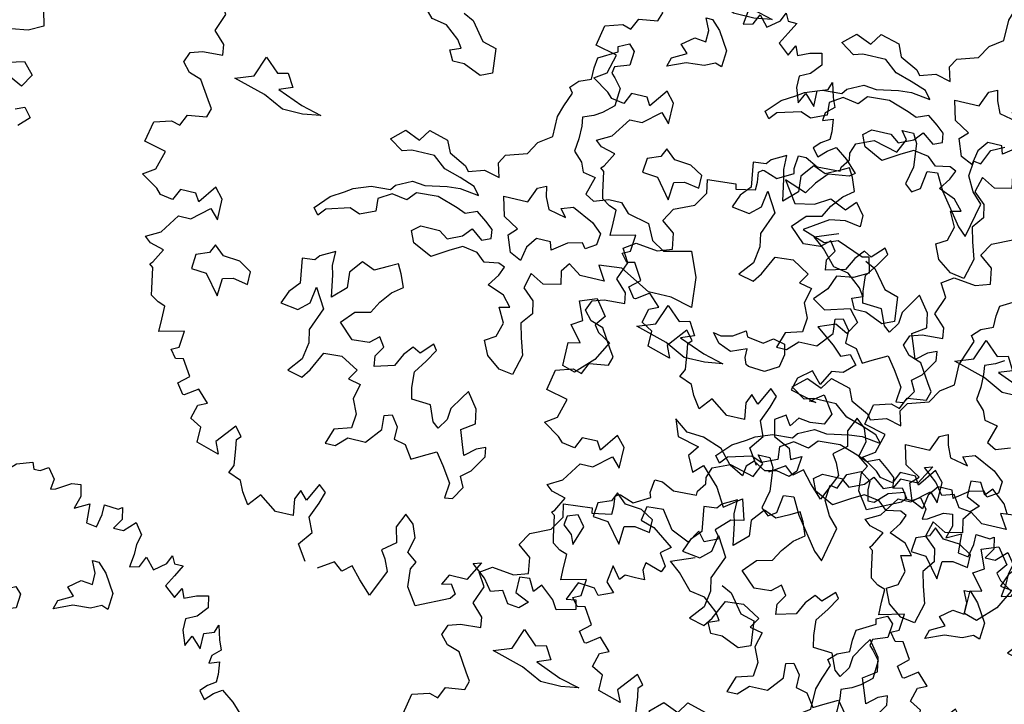
# Model space of a CAD drawing. Units: metres. Extents: x 1321 to 2593, y 364 to 646.
# Drawn here: x 2164 to 2171, y 390 to 394 of the extents above; entities that cross this region are included whole.
import ezdxf

# ---------------------------------------------------------------- set-up
doc = ezdxf.new("R2010")
doc.units = ezdxf.units.M
for name, color, linetype in [('BLUE', 5, 'Continuous'), ('G', 76, 'Continuous'), ('G1', 112, 'Continuous')]:
    doc.layers.add(name, color=color, linetype=linetype)

# ---------------------------------------------------------------- blocks, each defined once
blk = doc.blocks.new('TREE-1')
at = {"layer": 'G'}
for p, q in [((5.265, -1.065), (5.426, -1.065)), ((5.353, -1.174), (5.265, -1.065)), ((5.426, -1.065), (5.499, -1.19)), ((6.427, -1.262), (6.515, -1.05)), ((6.515, -1.05), (6.696, -0.962)), ((6.696, -0.962), (6.841, -1.065)), ((6.841, -1.065), (6.841, -1.19)), ((5.265, -1.371), (5.353, -1.174)), ((5.499, -1.19), (5.535, -1.517)), ((6.841, -1.19), (6.878, -1.335)), ((6.966, -1.335), (7.127, -1.174)), ((7.127, -1.174), (7.339, -1.102)), ((7.339, -1.102), (7.376, -1.19)), ((7.376, -1.19), (7.464, -1.19)), ((7.464, -1.19), (7.573, -1.122)), ((7.573, -1.122), (7.681, -1.262)), ((4.69, -1.387), (4.923, -1.283)), ((4.923, -1.283), (5.265, -1.371)), ((6.302, -1.46), (6.323, -1.247)), ((6.323, -1.247), (6.427, -1.262)), ((6.878, -1.335), (6.966, -1.335)), ((7.681, -1.262), (7.661, -1.408)), ((7.733, -1.387), (7.93, -1.262)), ((7.93, -1.262), (8.055, -1.247)), ((8.055, -1.247), (8.091, -1.408)), ((4.638, -1.532), (4.69, -1.387)), ((6.411, -1.657), (6.302, -1.46)), ((7.661, -1.408), (7.733, -1.387)), ((8.091, -1.408), (8.039, -1.584)), ((8.039, -1.584), (8.236, -1.48)), ((8.236, -1.48), (8.252, -1.745)), ((8.433, -1.444), (8.63, -1.46)), ((8.433, -1.584), (8.433, -1.444)), ((8.63, -1.46), (8.682, -1.423)), ((8.682, -1.423), (8.718, -1.584)), ((4.565, -1.745), (4.654, -1.62)), ((4.654, -1.62), (4.638, -1.532)), ((5.535, -1.517), (5.478, -1.766)), ((5.696, -1.781), (5.732, -1.532)), ((5.732, -1.532), (5.872, -1.517)), ((5.872, -1.517), (5.996, -1.745)), ((8.397, -1.766), (8.433, -1.584)), ((8.718, -1.584), (8.63, -1.729)), ((8.77, -1.729), (8.915, -1.584)), ((8.915, -1.584), (9.024, -1.729)), ((3.938, -1.911), (3.959, -1.729)), ((3.959, -1.729), (4.068, -1.729)), ((4.068, -1.729), (4.244, -1.817)), ((4.565, -1.802), (4.565, -1.745)), ((5.996, -1.745), (6.323, -2.175)), ((6.551, -1.802), (6.411, -1.657)), ((8.252, -1.745), (8.397, -1.766)), ((8.63, -1.729), (8.77, -1.729)), ((9.024, -1.729), (8.988, -1.875)), ((4.244, -1.817), (4.565, -1.802)), ((5.478, -1.766), (5.587, -1.854)), ((5.587, -1.854), (5.696, -1.781)), ((6.447, -2.284), (6.551, -1.802)), ((8.988, -1.875), (8.988, -2.015)), ((3.741, -2.103), (3.959, -1.978)), ((3.959, -1.978), (3.938, -1.911)), ((8.988, -2.015), (8.967, -2.196)), ((9.097, -2.16), (9.164, -2.015)), ((9.164, -2.015), (9.294, -2.16)), ((9.455, -2.035), (9.506, -1.911)), ((9.506, -1.911), (9.558, -2.015)), ((9.558, -2.015), (9.683, -2.015)), ((9.683, -2.015), (9.595, -2.175)), ((3.477, -2.072), (3.528, -2.035)), ((3.492, -2.212), (3.477, -2.072)), ((3.528, -2.035), (3.544, -2.035)), ((3.544, -2.035), (3.741, -2.103)), ((8.967, -2.196), (9.097, -2.16)), ((9.294, -2.16), (9.455, -2.035)), ((2.813, -2.336), (3.207, -2.3)), ((3.207, -2.3), (3.222, -2.372)), ((3.492, -2.321), (3.492, -2.212)), ((6.323, -2.175), (6.447, -2.284)), ((8.45, -2.23), (8.542, -2.23)), ((8.524, -2.388), (8.45, -2.23)), ((8.542, -2.23), (8.667, -2.355)), ((9.595, -2.175), (9.506, -2.336)), ((2.849, -2.518), (2.813, -2.336)), ((3.222, -2.372), (3.492, -2.321)), ((8.524, -2.55), (8.524, -2.388)), ((8.667, -2.355), (8.828, -2.605)), ((9.506, -2.336), (9.667, -2.466)), ((9.667, -2.466), (9.74, -2.321)), ((9.74, -2.321), (9.792, -2.445)), ((9.792, -2.445), (9.952, -2.372)), ((9.952, -2.372), (10.113, -2.336)), ((10.113, -2.336), (10.149, -2.497)), ((2.725, -2.715), (2.849, -2.518)), ((8.201, -2.659), (8.362, -2.531)), ((8.362, -2.531), (8.524, -2.55)), ((10.149, -2.497), (10.025, -2.642)), ((4.423, -2.766), (4.746, -2.641)), ((8.307, -2.766), (8.201, -2.659)), ((8.828, -2.605), (8.81, -2.836)), ((10.025, -2.642), (9.88, -2.715)), ((10.31, -2.803), (10.346, -2.694)), ((10.346, -2.694), (10.403, -2.891)), ((2.346, -3.021), (2.455, -2.839)), ((2.455, -2.839), (2.725, -2.715)), ((4.584, -2.891), (4.423, -2.766)), ((7.363, -2.888), (7.506, -2.818)), ((7.506, -2.818), (7.594, -2.906)), ((8.112, -2.873), (8.307, -2.766)), ((8.719, -2.803), (8.575, -2.873)), ((8.81, -2.836), (8.719, -2.803)), ((9.88, -2.715), (9.88, -2.876)), ((10.17, -2.855), (10.31, -2.803)), ((4.782, -3.104), (4.584, -2.891)), ((5.194, -2.928), (5.337, -2.998)), ((7.128, -3.104), (7.378, -2.961)), ((7.378, -2.961), (7.363, -2.888)), ((7.594, -2.906), (7.576, -3.104)), ((8.076, -2.998), (8.112, -2.873)), ((8.326, -2.891), (8.076, -2.998)), ((8.575, -2.873), (8.326, -2.891)), ((9.88, -2.876), (9.952, -3.073)), ((9.952, -3.073), (10.025, -2.927)), ((10.025, -2.927), (10.17, -3.073)), ((10.17, -3.073), (10.17, -2.855)), ((10.403, -2.891), (10.455, -3.021)), ((2.528, -3.161), (2.346, -3.021)), ((4.996, -3.141), (4.782, -3.104)), ((5.337, -2.998), (5.535, -3.248)), ((7.11, -3.248), (7.128, -3.104)), ((7.576, -3.104), (7.378, -3.175)), ((10.455, -3.021), (10.346, -3.125)), ((2.564, -3.379), (2.528, -3.161)), ((5.194, -3.303), (4.996, -3.141)), ((5.535, -3.248), (5.73, -3.303)), ((7.11, -3.409), (7.11, -3.248)), ((7.378, -3.175), (7.363, -3.266)), ((10.346, -3.125), (10.331, -3.234)), ((10.331, -3.234), (10.471, -3.182)), ((10.471, -3.182), (10.492, -3.358)), ((2.367, -3.446), (2.564, -3.379)), ((5.264, -3.409), (5.194, -3.303)), ((5.73, -3.303), (5.766, -3.644)), ((7.363, -3.266), (7.415, -3.318)), ((7.415, -3.318), (7.521, -3.443)), ((10.492, -3.358), (10.492, -3.467)), ((1.9, -3.519), (2.061, -3.41)), ((2.009, -3.7), (1.9, -3.519)), ((2.061, -3.41), (2.367, -3.446)), ((5.121, -3.464), (5.264, -3.409)), ((5.194, -3.607), (5.121, -3.464)), ((6.842, -3.586), (6.948, -3.479)), ((6.948, -3.479), (7.11, -3.409)), ((7.521, -3.443), (7.506, -3.696)), ((10.492, -3.467), (10.383, -3.54)), ((5.355, -3.607), (5.194, -3.607)), ((5.605, -3.714), (5.355, -3.607)), ((5.766, -3.644), (5.605, -3.714)), ((6.897, -3.659), (6.842, -3.586)), ((10.383, -3.54), (10.295, -3.628)), ((10.295, -3.628), (10.383, -3.737)), ((10.383, -3.737), (10.492, -3.628)), ((10.492, -3.628), (10.6, -3.555)), ((10.6, -3.555), (10.777, -3.68)), ((1.916, -3.949), (2.009, -3.7)), ((6.824, -3.854), (6.897, -3.659)), ((7.506, -3.696), (7.363, -3.821)), ((10.777, -3.68), (10.937, -3.84)), ((6.772, -4.016), (6.824, -3.854)), ((7.253, -3.891), (7.11, -3.946)), ((7.363, -3.821), (7.253, -3.891)), ((10.865, -3.897), (10.58, -3.934)), ((10.937, -3.84), (10.865, -3.897)), ((2.077, -4.11), (1.916, -3.949)), ((6.772, -4.302), (6.772, -4.016)), ((7.11, -3.946), (7.128, -4.071)), ((10.58, -3.934), (10.435, -4.095)), ((2.097, -4.255), (2.077, -4.11)), ((2.58, -4.43), (2.686, -4.144)), ((2.686, -4.144), (2.884, -4.324)), ((7.128, -4.071), (7.128, -4.25)), ((10.025, -4.146), (10.222, -4.432)), ((10.331, -4.255), (10.025, -4.146)), ((10.435, -4.095), (10.331, -4.255)), ((1.594, -4.468), (1.651, -4.323)), ((1.651, -4.323), (1.812, -4.271)), ((1.812, -4.271), (2.097, -4.255)), ((2.884, -4.324), (3.028, -4.287)), ((3.028, -4.287), (3.134, -4.467)), ((6.592, -4.427), (6.772, -4.302)), ((7.128, -4.25), (7.11, -4.427)), ((10.492, -4.38), (10.689, -4.255)), ((10.689, -4.255), (10.922, -4.359)), ((10.922, -4.359), (11.046, -4.219)), ((11.046, -4.219), (11.171, -4.38)), ((1.703, -4.592), (1.594, -4.468)), ((2.33, -4.522), (2.58, -4.43)), ((3.134, -4.467), (2.954, -4.537)), ((6.485, -4.607), (6.592, -4.427)), ((7.11, -4.427), (7.235, -4.555)), ((10.222, -4.432), (10.492, -4.38)), ((11.171, -4.38), (11.171, -4.541)), ((1.88, -4.65), (1.703, -4.592)), ((2.778, -4.647), (2.33, -4.522)), ((2.954, -4.537), (3.314, -4.68)), ((7.235, -4.555), (7.29, -4.68)), ((10.74, -4.541), (10.419, -4.753)), ((10.958, -4.504), (10.74, -4.541)), ((11.171, -4.541), (10.958, -4.504)), ((2.04, -4.899), (1.88, -4.65)), ((3.064, -4.79), (2.778, -4.647)), ((3.314, -4.68), (3.6, -4.753)), ((4.606, -4.842), (4.782, -4.68)), ((4.782, -4.68), (4.999, -4.769)), ((4.999, -4.769), (5.105, -4.607)), ((5.105, -4.607), (5.373, -4.68)), ((5.373, -4.68), (5.447, -4.842)), ((6.126, -4.823), (6.199, -4.698)), ((6.199, -4.698), (6.485, -4.607)), ((7.29, -4.68), (7.469, -4.714)), ((7.469, -4.714), (7.396, -4.967)), ((3.35, -4.79), (3.064, -4.79)), ((3.6, -4.753), (3.35, -4.79)), ((4.801, -4.967), (4.606, -4.842)), ((5.447, -4.842), (5.696, -4.967)), ((6.181, -5.018), (6.126, -4.823)), ((10.419, -4.753), (10.74, -4.862)), ((10.74, -4.862), (10.922, -4.79)), ((10.922, -4.79), (11.295, -4.935)), ((2.113, -5.007), (2.04, -4.899)), ((2.077, -5.132), (2.113, -5.007)), ((4.926, -4.93), (4.801, -4.967)), ((5.248, -4.93), (4.926, -4.93)), ((5.428, -5.073), (5.248, -4.93)), ((5.696, -4.967), (5.751, -5.037)), ((5.751, -5.037), (5.964, -4.967)), ((5.964, -4.967), (6.181, -5.018)), ((6.732, -5.04), (6.842, -4.985)), ((6.842, -4.985), (6.875, -5.128)), ((7.396, -4.967), (7.521, -5.037)), ((7.521, -5.037), (7.719, -4.967)), ((7.719, -4.967), (7.899, -4.967)), ((7.899, -4.967), (8.024, -5.092)), ((11.295, -4.935), (11.383, -4.914)), ((11.383, -4.914), (11.44, -5.132)), ((1.812, -5.168), (2.077, -5.132)), ((5.66, -5.143), (5.428, -5.073)), ((5.876, -5.217), (5.66, -5.143)), ((6.644, -5.253), (6.732, -5.04)), ((6.875, -5.128), (6.948, -5.29)), ((8.024, -5.092), (8.329, -5.162)), ((11.44, -5.132), (11.243, -5.236)), ((1.74, -5.329), (1.812, -5.168)), ((5.964, -5.323), (5.876, -5.217)), ((6.303, -5.253), (6.644, -5.253)), ((6.376, -5.524), (6.303, -5.253)), ((7.11, -5.238), (7.271, -5.183)), ((7.198, -5.345), (7.11, -5.238)), ((7.271, -5.183), (7.573, -5.326)), ((8.329, -5.162), (8.435, -5.378)), ((11.01, -5.272), (10.937, -5.469)), ((11.243, -5.236), (11.01, -5.272)), ((1.325, -5.651), (1.382, -5.365)), ((1.382, -5.365), (1.615, -5.293)), ((1.615, -5.293), (1.74, -5.329)), ((4.819, -5.448), (5.035, -5.342)), ((5.035, -5.342), (5.212, -5.36)), ((5.212, -5.36), (5.517, -5.305)), ((5.517, -5.305), (5.696, -5.287)), ((5.696, -5.287), (5.964, -5.323)), ((6.948, -5.29), (7.198, -5.345)), ((7.573, -5.326), (7.716, -5.451)), ((8.435, -5.378), (8.615, -5.485)), ((8.615, -5.485), (8.99, -5.396)), ((8.99, -5.396), (9.133, -5.735)), ((4.264, -5.628), (4.496, -5.54)), ((4.496, -5.54), (4.767, -5.521)), ((4.767, -5.521), (4.819, -5.448)), ((5.124, -5.485), (5.017, -5.61)), ((5.428, -5.467), (5.124, -5.485)), ((5.715, -5.558), (5.428, -5.467)), ((6.001, -5.54), (5.84, -5.61)), ((6.144, -5.646), (6.001, -5.54)), ((6.589, -5.649), (6.376, -5.524)), ((7.716, -5.451), (7.701, -5.613)), ((10.937, -5.469), (10.777, -5.651)), ((1.631, -5.723), (1.325, -5.651)), ((4.158, -5.701), (4.264, -5.628)), ((4.801, -5.573), (4.624, -5.683)), ((4.624, -5.683), (4.639, -5.86)), ((5.017, -5.61), (4.801, -5.573)), ((5.84, -5.61), (5.715, -5.558)), ((6.251, -5.735), (6.144, -5.646)), ((6.482, -5.756), (6.589, -5.649)), ((7.305, -5.683), (7.11, -5.826)), ((7.503, -5.631), (7.305, -5.683)), ((7.558, -5.701), (7.503, -5.631)), ((7.701, -5.613), (7.558, -5.701)), ((10.777, -5.651), (10.958, -5.76)), ((10.958, -5.76), (11.295, -5.666)), ((11.295, -5.666), (11.44, -5.827)), ((1.558, -5.988), (1.631, -5.723)), ((3.798, -6.003), (3.978, -5.808)), ((3.978, -5.808), (4.158, -5.701)), ((5.876, -5.915), (5.983, -5.79)), ((5.983, -5.79), (6.144, -5.915)), ((6.269, -5.86), (6.251, -5.735)), ((6.571, -5.988), (6.482, -5.756)), ((6.875, -5.719), (6.769, -5.863)), ((7.073, -5.719), (6.875, -5.719)), ((7.11, -5.826), (7.073, -5.719)), ((9.133, -5.735), (9.169, -6.149)), ((4.283, -5.896), (3.96, -5.988)), ((4.426, -5.951), (4.283, -5.896)), ((4.639, -5.86), (4.426, -5.951)), ((5.178, -6.003), (5.285, -5.915)), ((5.285, -5.915), (5.553, -5.915)), ((5.553, -5.915), (5.678, -6.003)), ((5.678, -6.003), (5.876, -5.915)), ((6.144, -5.915), (6.269, -5.86)), ((6.769, -5.863), (6.732, -6.061)), ((7.396, -5.951), (7.308, -6.076)), ((7.576, -6.076), (7.396, -5.951)), ((8.112, -5.844), (7.792, -5.878)), ((7.792, -5.878), (7.917, -6.076)), ((8.542, -6.076), (8.112, -5.844)), ((11.155, -5.92), (10.922, -6.009)), ((11.332, -6.009), (11.155, -5.92)), ((11.44, -5.827), (11.332, -6.009)), ((1.397, -6.097), (1.558, -5.988)), ((2.419, -6.045), (2.237, -6.294)), ((2.543, -6.185), (2.419, -6.045)), ((3.871, -6.094), (3.798, -6.003)), ((3.96, -5.988), (3.871, -6.094)), ((5.248, -6.164), (5.178, -6.003)), ((5.913, -6.058), (5.751, -6.149)), ((6.126, -6.094), (5.913, -6.058)), ((6.251, -6.201), (6.126, -6.094)), ((6.732, -6.061), (6.571, -5.988)), ((7.308, -6.076), (7.345, -6.256)), ((7.917, -6.076), (7.576, -6.076)), ((8.865, -6.076), (8.542, -6.076)), ((9.169, -6.149), (8.865, -6.076)), ((10.922, -6.009), (11.186, -6.206)), ((1.631, -6.242), (1.397, -6.097)), ((1.952, -6.185), (1.88, -6.346)), ((2.17, -6.185), (1.952, -6.185)), ((2.237, -6.294), (2.17, -6.185)), ((2.543, -6.475), (2.543, -6.185)), ((5.517, -6.292), (5.248, -6.164)), ((5.751, -6.149), (5.517, -6.292)), ((6.449, -6.164), (6.251, -6.201)), ((6.537, -6.201), (6.449, -6.164)), ((6.485, -6.326), (6.537, -6.201)), ((6.915, -6.201), (6.86, -6.417)), ((7.11, -6.308), (6.915, -6.201)), ((11.186, -6.206), (11.316, -6.33)), ((1.703, -6.315), (1.631, -6.242)), ((1.88, -6.346), (1.703, -6.315)), ((2.186, -6.543), (2.419, -6.346)), ((2.419, -6.346), (2.543, -6.475)), ((6.376, -6.488), (6.485, -6.326)), ((7.345, -6.256), (7.11, -6.308)), ((7.646, -6.417), (7.878, -6.329)), ((7.878, -6.329), (8.039, -6.545)), ((9.812, -6.402), (9.974, -6.292)), ((9.974, -6.292), (10.01, -6.366)), ((10.01, -6.366), (10.242, -6.402)), ((10.242, -6.402), (10.367, -6.311)), ((10.367, -6.311), (10.528, -6.347)), ((10.528, -6.347), (10.565, -6.491)), ((11.316, -6.33), (11.44, -6.278)), ((11.44, -6.278), (11.549, -6.403)), ((5.105, -6.491), (4.977, -6.561)), ((5.175, -6.616), (5.105, -6.491)), ((6.61, -6.579), (6.376, -6.488)), ((6.86, -6.417), (7.022, -6.561)), ((7.753, -6.67), (7.646, -6.417)), ((9.651, -6.545), (9.544, -6.417)), ((9.544, -6.417), (9.651, -6.436)), ((9.651, -6.436), (9.812, -6.402)), ((10.565, -6.491), (10.528, -6.67)), ((11.549, -6.403), (11.404, -6.543)), ((1.828, -6.812), (2.009, -6.543)), ((2.009, -6.543), (2.186, -6.543)), ((4.03, -6.634), (3.975, -6.704)), ((4.228, -6.527), (4.03, -6.634)), ((4.228, -6.722), (4.228, -6.527)), ((4.621, -6.579), (4.478, -6.759)), ((4.801, -6.652), (4.621, -6.579)), ((4.977, -6.561), (4.801, -6.652)), ((5.248, -6.795), (5.175, -6.616)), ((6.735, -6.722), (6.61, -6.579)), ((7.022, -6.561), (7.058, -6.737)), ((8.039, -6.545), (7.933, -6.689)), ((9.831, -6.616), (9.651, -6.545)), ((10.044, -6.527), (9.831, -6.616)), ((10.044, -6.652), (10.044, -6.527)), ((10.989, -6.615), (10.813, -6.761)), ((11.135, -6.776), (10.989, -6.615)), ((11.243, -6.564), (11.135, -6.776)), ((11.404, -6.543), (11.243, -6.564)), ((3.975, -6.704), (3.798, -6.722)), ((3.798, -6.722), (3.85, -7.064)), ((4.261, -6.847), (4.228, -6.722)), ((4.478, -6.759), (4.496, -6.975)), ((6.592, -6.756), (6.735, -6.722)), ((6.699, -6.954), (6.592, -6.756)), ((7.058, -6.737), (6.933, -6.899)), ((7.61, -6.759), (7.753, -6.67)), ((7.789, -6.975), (7.61, -6.759)), ((7.933, -6.689), (8.003, -6.777)), ((10.08, -6.74), (10.044, -6.652)), ((10.117, -6.759), (10.08, -6.74)), ((10.348, -6.777), (10.117, -6.759)), ((10.528, -6.67), (10.348, -6.777)), ((10.813, -6.761), (10.761, -6.937)), ((1.631, -6.921), (1.828, -6.812)), ((2.598, -6.814), (2.543, -6.939)), ((2.741, -6.939), (2.598, -6.814)), ((4.316, -7.152), (4.261, -6.847)), ((4.977, -7.064), (5.105, -6.902)), ((5.105, -6.902), (5.248, -6.795)), ((6.933, -6.899), (6.985, -7.097)), ((8.003, -6.777), (8.182, -6.884)), ((8.182, -6.884), (8.039, -7.152)), ((11.046, -7.03), (11.223, -6.901)), ((11.223, -6.901), (11.383, -7.134)), ((1.719, -6.994), (1.631, -6.921)), ((1.916, -7.046), (1.719, -6.994)), ((2.366, -7.009), (2.348, -7.207)), ((2.543, -6.939), (2.366, -7.009)), ((2.973, -6.957), (2.741, -6.939)), ((3.152, -7.064), (2.973, -6.957)), ((4.496, -6.975), (4.316, -7.152)), ((6.644, -7.152), (6.699, -6.954)), ((7.628, -7.009), (7.789, -6.975)), ((7.628, -7.332), (7.628, -7.009)), ((10.761, -6.937), (11.135, -7.03)), ((11.135, -7.03), (11.046, -7.03)), ((1.812, -7.243), (1.916, -7.046)), ((3.152, -7.243), (3.152, -7.064)), ((3.85, -7.064), (3.725, -7.207)), ((4.048, -7.295), (4.085, -7.064)), ((4.085, -7.064), (4.246, -7.332)), ((4.889, -7.225), (4.977, -7.064)), ((6.501, -7.24), (6.644, -7.152)), ((6.985, -7.097), (7.058, -7.329)), ((8.039, -7.152), (7.808, -7.387)), ((11.383, -7.134), (11.316, -7.295)), ((1.776, -7.279), (1.812, -7.243)), ((1.828, -7.316), (1.776, -7.279)), ((2.348, -7.207), (2.561, -7.225)), ((2.561, -7.225), (2.778, -7.493)), ((2.778, -7.493), (2.796, -7.243)), ((2.796, -7.243), (2.939, -7.207)), ((2.939, -7.207), (3.152, -7.243)), ((3.725, -7.207), (3.655, -7.387)), ((3.905, -7.42), (4.048, -7.295)), ((4.514, -7.457), (4.676, -7.277)), ((4.676, -7.277), (4.889, -7.225)), ((6.592, -7.438), (6.501, -7.24)), ((10.777, -7.295), (10.632, -7.388)), ((10.865, -7.425), (10.777, -7.295)), ((10.958, -7.295), (10.865, -7.425)), ((11.119, -7.316), (10.958, -7.295)), ((11.316, -7.295), (11.119, -7.316)), ((1.88, -7.601), (1.828, -7.316)), ((3.655, -7.387), (3.905, -7.42)), ((4.246, -7.332), (4.118, -7.655)), ((6.787, -7.582), (6.592, -7.438)), ((7.058, -7.329), (6.985, -7.615)), ((7.808, -7.387), (7.628, -7.332)), ((10.632, -7.388), (10.689, -7.616)), ((4.728, -7.655), (4.514, -7.457)), ((5.087, -7.53), (4.962, -7.637)), ((5.175, -7.655), (5.087, -7.53)), ((5.568, -7.563), (5.462, -7.691)), ((5.678, -7.618), (5.568, -7.563)), ((5.836, -7.457), (5.678, -7.618)), ((5.785, -7.707), (5.891, -7.53)), ((5.891, -7.53), (5.836, -7.457)), ((6.985, -7.615), (6.787, -7.582)), ((1.9, -7.689), (1.88, -7.601)), ((2.009, -7.762), (1.9, -7.689)), ((4.118, -7.655), (4.155, -7.835)), ((4.962, -7.637), (4.728, -7.655)), ((5.087, -7.798), (5.175, -7.655)), ((5.462, -7.691), (5.373, -7.868)), ((5.66, -7.886), (5.785, -7.707)), ((9.309, -7.689), (9.398, -7.922)), ((9.506, -7.834), (9.309, -7.689)), ((10.689, -7.616), (10.922, -7.725)), ((2.113, -7.798), (2.009, -7.762)), ((2.113, -7.98), (2.113, -7.798)), ((4.155, -7.835), (4.118, -8.066)), ((5.105, -7.941), (5.087, -7.798)), ((9.74, -7.85), (9.506, -7.834)), ((10.009, -7.943), (9.74, -7.85)), ((10.922, -7.725), (10.974, -7.871)), ((10.974, -7.871), (11.119, -7.798)), ((11.119, -7.798), (11.098, -8.011)), ((2.113, -8.156), (2.113, -7.98)), ((4.261, -8.191), (4.389, -7.923)), ((4.389, -7.923), (4.639, -7.905)), ((4.639, -7.905), (4.889, -8.048)), ((5.373, -7.868), (5.105, -7.941)), ((5.678, -8.103), (5.66, -7.886)), ((6.446, -7.978), (6.376, -8.085)), ((6.607, -8.191), (6.446, -7.978)), ((9.398, -7.922), (9.704, -7.995)), ((10.186, -8.14), (10.009, -7.943)), ((2.455, -8.068), (2.113, -8.156)), ((2.434, -8.301), (2.455, -8.068)), ((4.118, -8.066), (3.96, -8.264)), ((4.889, -8.048), (4.801, -8.191)), ((5.712, -8.264), (5.678, -8.103)), ((6.376, -8.085), (6.266, -8.264)), ((9.704, -7.995), (9.595, -8.14)), ((10.403, -8.104), (10.383, -8.244)), ((10.492, -8.011), (10.403, -8.104)), ((10.668, -8.104), (10.492, -8.011)), ((10.829, -8.068), (10.668, -8.104)), ((11.01, -8.104), (10.829, -8.068)), ((11.098, -8.011), (11.01, -8.104)), ((4.173, -8.316), (4.261, -8.191)), ((4.801, -8.191), (4.977, -8.228)), ((4.977, -8.228), (4.926, -8.441)), ((6.644, -8.389), (6.607, -8.191)), ((9.595, -8.14), (9.704, -8.353)), ((9.704, -8.353), (9.828, -8.229)), ((9.828, -8.229), (10.077, -8.477)), ((10.383, -8.244), (10.186, -8.14)), ((2.331, -8.353), (2.434, -8.301)), ((2.419, -8.462), (2.331, -8.353)), ((3.96, -8.264), (4.173, -8.316)), ((5.98, -8.28), (5.712, -8.264)), ((6.071, -8.496), (5.98, -8.28)), ((6.266, -8.264), (6.251, -8.423)), ((6.464, -8.514), (6.644, -8.389)), ((2.528, -8.441), (2.419, -8.462)), ((2.668, -8.659), (2.528, -8.441)), ((4.926, -8.441), (5.014, -8.639)), ((5.392, -8.566), (5.498, -8.533)), ((5.498, -8.533), (5.605, -8.676)), ((6.159, -8.566), (6.071, -8.496)), ((6.251, -8.423), (6.159, -8.566)), ((6.537, -8.709), (6.464, -8.514)), ((10.077, -8.477), (10.222, -8.726)), ((2.528, -8.784), (2.668, -8.659)), ((5.014, -8.639), (4.996, -8.837)), ((5.407, -8.764), (5.392, -8.566)), ((10.222, -8.726), (10.455, -8.55)), ((10.455, -8.55), (10.543, -8.835)), ((2.631, -8.924), (2.528, -8.784)), ((2.828, -8.799), (2.652, -8.924)), ((2.989, -8.96), (2.828, -8.799)), ((5.23, -8.981), (5.407, -8.764)), ((5.605, -8.676), (5.605, -8.853)), ((6.589, -8.853), (6.537, -8.709)), ((6.732, -8.728), (6.589, -8.853)), ((6.857, -8.676), (6.732, -8.728)), ((6.732, -9.032), (6.875, -8.801)), ((6.875, -8.801), (6.857, -8.676)), ((2.652, -8.924), (2.631, -8.924)), ((4.764, -8.907), (4.691, -9.124)), ((4.996, -8.837), (4.764, -8.907)), ((5.605, -8.853), (5.766, -8.889)), ((5.766, -8.889), (5.891, -9.069)), ((6.016, -8.996), (6.214, -8.889)), ((6.214, -8.889), (6.339, -9.051)), ((10.367, -8.872), (10.186, -9.053)), ((10.543, -8.835), (10.367, -8.872)), ((2.813, -9.214), (2.865, -9.017)), ((2.865, -9.017), (2.989, -8.96)), ((4.834, -9.124), (4.977, -8.981)), ((4.977, -8.981), (5.23, -8.981)), ((5.891, -9.069), (6.016, -8.996)), ((6.339, -9.051), (6.482, -9.267)), ((6.607, -9.139), (6.732, -9.032)), ((9.201, -8.96), (9.164, -9.157)), ((9.434, -8.944), (9.201, -8.96)), ((9.615, -9.193), (9.434, -8.944)), ((10.186, -9.053), (10.274, -9.157)), ((3.44, -9.178), (3.222, -9.447)), ((3.544, -9.302), (3.44, -9.178)), ((4.691, -9.124), (4.834, -9.124)), ((6.68, -9.282), (6.607, -9.139)), ((9.164, -9.157), (9.361, -9.214)), ((9.864, -9.302), (9.615, -9.193)), ((9.973, -9.121), (9.864, -9.302)), ((10.077, -9.25), (9.973, -9.121)), ((10.274, -9.157), (10.077, -9.25)), ((2.974, -9.302), (2.813, -9.214)), ((2.974, -9.515), (2.974, -9.302)), ((3.492, -9.354), (3.544, -9.302)), ((6.482, -9.267), (6.464, -9.48)), ((6.571, -9.462), (6.68, -9.282)), ((8.164, -9.337), (8.146, -9.462)), ((8.307, -9.282), (8.164, -9.337)), ((8.417, -9.426), (8.307, -9.282)), ((9.361, -9.214), (9.652, -9.427)), ((3.222, -9.447), (3.295, -9.608)), ((3.513, -9.479), (3.492, -9.354)), ((3.544, -9.712), (3.513, -9.479)), ((6.464, -9.48), (6.571, -9.462)), ((8.146, -9.462), (8.274, -9.569)), ((8.326, -9.697), (8.417, -9.426)), ((9.652, -9.427), (9.522, -9.536)), ((3.295, -9.608), (2.974, -9.515)), ((8.274, -9.569), (8.326, -9.697)), ((9.522, -9.536), (9.631, -9.696)), ((3.492, -9.821), (3.544, -9.712)), ((4.747, -9.696), (4.622, -9.945)), ((4.851, -9.785), (4.747, -9.696)), ((9.361, -9.712), (9.346, -9.821)), ((9.595, -9.785), (9.361, -9.712)), ((9.631, -9.696), (9.595, -9.785)), ((3.674, -9.894), (3.492, -9.821)), ((4.514, -9.836), (4.456, -9.966)), ((4.622, -9.945), (4.514, -9.836)), ((4.799, -9.945), (4.851, -9.785)), ((5.996, -9.821), (5.908, -10.018)), ((6.126, -9.93), (5.996, -9.821)), ((8.936, -9.857), (8.9, -10.091)), ((9.061, -10.018), (8.936, -9.857)), ((9.346, -9.821), (9.398, -9.945)), ((3.741, -10.034), (3.674, -9.894)), ((3.995, -10.018), (3.85, -10.194)), ((4.244, -10.194), (3.995, -10.018)), ((4.456, -9.966), (4.493, -10.194)), ((4.711, -10.163), (4.799, -9.945)), ((5.908, -10.018), (5.96, -10.231)), ((6.193, -10.106), (6.126, -9.93)), ((9.128, -9.945), (9.061, -10.018)), ((9.273, -9.945), (9.128, -9.945)), ((9.398, -9.945), (9.273, -9.945)), ((3.85, -10.194), (3.741, -10.034)), ((6.142, -10.324), (6.193, -10.106)), ((8.9, -10.091), (9.024, -10.215)), ((4.493, -10.194), (4.244, -10.194)), ((4.799, -10.36), (4.711, -10.163)), ((5.96, -10.231), (5.784, -10.376)), ((7.163, -10.231), (7.018, -10.5)), ((7.054, -10.267), (7.163, -10.231)), ((7.251, -10.428), (7.054, -10.267)), ((7.858, -10.288), (7.718, -10.303)), ((7.951, -10.449), (7.858, -10.288)), ((8.521, -10.194), (8.412, -10.449)), ((8.755, -10.215), (8.521, -10.194)), ((8.827, -10.303), (8.755, -10.215)), ((9.024, -10.215), (8.827, -10.303)), ((4.654, -10.557), (4.799, -10.36)), ((5.784, -10.376), (5.856, -10.485)), ((6.287, -10.428), (6.142, -10.324)), ((6.23, -10.537), (6.287, -10.428)), ((7.376, -10.589), (7.251, -10.428)), ((7.718, -10.303), (7.718, -10.521)), ((8.039, -10.34), (7.951, -10.449)), ((8.236, -10.5), (8.039, -10.34)), ((8.412, -10.449), (8.542, -10.428)), ((8.542, -10.428), (8.573, -10.557)), ((4.799, -10.77), (4.654, -10.557)), ((5.856, -10.485), (5.929, -10.646)), ((6.25, -10.786), (6.23, -10.537)), ((6.769, -10.5), (6.696, -10.646)), ((7.018, -10.5), (6.769, -10.5)), ((7.536, -10.537), (7.376, -10.589)), ((7.645, -10.698), (7.536, -10.537)), ((7.718, -10.521), (7.915, -10.609)), ((8.309, -10.625), (8.236, -10.5)), ((8.573, -10.557), (8.309, -10.625)), ((5.193, -10.682), (4.98, -10.822)), ((5.317, -10.786), (5.193, -10.682)), ((5.442, -10.682), (5.317, -10.786)), ((5.587, -10.843), (5.442, -10.682)), ((5.929, -10.646), (5.763, -11.019)), ((6.696, -10.646), (6.821, -10.609)), ((6.821, -10.609), (6.909, -10.734)), ((7.806, -10.718), (7.645, -10.698)), ((7.915, -10.609), (7.806, -10.718)), ((6.411, -11.019), (6.25, -10.786)), ((6.857, -10.806), (6.411, -11.019)), ((6.909, -10.734), (6.857, -10.806)), ((5.763, -11.019), (5.587, -10.843))]:
    blk.add_line(p, q, dxfattribs=at)
blk = doc.blocks.new('TREE-2')
at = {"layer": 'G1'}
for p, q in [((4.981, 0.143), (5.142, 0.143)), ((5.069, 0.034), (4.981, 0.143)), ((5.142, 0.143), (5.214, 0.018)), ((6.142, -0.054), (6.231, 0.158)), ((6.231, 0.158), (6.412, 0.246)), ((4.981, -0.163), (5.069, 0.034)), ((5.214, 0.018), (5.251, -0.309)), ((4.405, -0.179), (4.639, -0.075)), ((4.639, -0.075), (4.981, -0.163)), ((6.018, -0.252), (6.039, -0.039)), ((6.039, -0.039), (6.142, -0.054)), ((4.354, -0.324), (4.405, -0.179)), ((6.127, -0.449), (6.018, -0.252)), ((4.369, -0.412), (4.354, -0.324)), ((5.251, -0.309), (5.194, -0.558)), ((5.411, -0.573), (5.448, -0.324)), ((5.448, -0.324), (5.588, -0.309)), ((5.588, -0.309), (5.712, -0.537)), ((3.654, -0.703), (3.674, -0.521)), ((3.674, -0.521), (3.783, -0.521)), ((3.783, -0.521), (3.96, -0.609)), ((4.281, -0.537), (4.369, -0.412)), ((4.281, -0.594), (4.281, -0.537)), ((5.712, -0.537), (6.039, -0.967)), ((6.267, -0.594), (6.127, -0.449)), ((3.96, -0.609), (4.281, -0.594)), ((5.194, -0.558), (5.302, -0.646)), ((5.302, -0.646), (5.411, -0.573)), ((6.163, -1.076), (6.267, -0.594)), ((3.457, -0.895), (3.674, -0.77)), ((3.674, -0.77), (3.654, -0.703)), ((3.192, -0.864), (3.244, -0.827)), ((3.208, -1.004), (3.192, -0.864)), ((3.244, -0.827), (3.26, -0.827)), ((3.26, -0.827), (3.457, -0.895)), ((3.208, -1.113), (3.208, -1.004)), ((6.039, -0.967), (6.163, -1.076)), ((2.529, -1.128), (2.923, -1.092)), ((2.565, -1.31), (2.529, -1.128)), ((2.923, -1.092), (2.938, -1.164)), ((2.938, -1.164), (3.208, -1.113)), ((2.44, -1.507), (2.565, -1.31)), ((4.139, -1.558), (4.461, -1.433)), ((2.171, -1.631), (2.44, -1.507)), ((4.3, -1.683), (4.139, -1.558)), ((2.062, -1.813), (2.171, -1.631)), ((4.498, -1.896), (4.3, -1.683)), ((4.909, -1.72), (5.053, -1.79)), ((6.844, -1.896), (7.094, -1.753)), ((2.243, -1.953), (2.062, -1.813)), ((4.711, -1.933), (4.498, -1.896)), ((5.053, -1.79), (5.251, -2.04)), ((6.826, -2.04), (6.844, -1.896)), ((2.28, -2.171), (2.243, -1.953)), ((4.909, -2.095), (4.711, -1.933)), ((4.979, -2.201), (4.909, -2.095)), ((5.251, -2.04), (5.446, -2.095)), ((5.446, -2.095), (5.482, -2.436)), ((6.826, -2.201), (6.826, -2.04)), ((1.616, -2.311), (1.777, -2.202)), ((1.777, -2.202), (2.083, -2.238)), ((2.083, -2.238), (2.28, -2.171)), ((4.836, -2.256), (4.979, -2.201)), ((4.909, -2.399), (4.836, -2.256)), ((6.558, -2.378), (6.664, -2.271)), ((6.664, -2.271), (6.826, -2.201)), ((1.725, -2.492), (1.616, -2.311)), ((5.071, -2.399), (4.909, -2.399)), ((5.321, -2.506), (5.071, -2.399)), ((5.482, -2.436), (5.321, -2.506)), ((6.612, -2.451), (6.558, -2.378)), ((1.632, -2.741), (1.725, -2.492)), ((6.539, -2.646), (6.612, -2.451)), ((6.487, -2.808), (6.539, -2.646)), ((6.969, -2.683), (6.826, -2.738)), ((7.079, -2.613), (6.969, -2.683)), ((1.792, -2.902), (1.632, -2.741)), ((6.487, -3.094), (6.487, -2.808)), ((6.826, -2.738), (6.844, -2.863)), ((1.813, -3.047), (1.792, -2.902)), ((2.295, -3.222), (2.402, -2.936)), ((2.402, -2.936), (2.6, -3.116)), ((6.844, -2.863), (6.844, -3.042)), ((1.31, -3.26), (1.367, -3.115)), ((1.367, -3.115), (1.528, -3.063)), ((1.528, -3.063), (1.813, -3.047)), ((2.6, -3.116), (2.743, -3.079)), ((2.743, -3.079), (2.85, -3.259)), ((6.308, -3.219), (6.487, -3.094)), ((6.844, -3.042), (6.826, -3.219)), ((2.046, -3.314), (2.295, -3.222)), ((6.201, -3.399), (6.308, -3.219)), ((6.826, -3.219), (6.951, -3.347)), ((1.419, -3.384), (1.31, -3.26)), ((1.595, -3.441), (1.419, -3.384)), ((2.493, -3.439), (2.046, -3.314)), ((2.85, -3.259), (2.67, -3.329)), ((2.67, -3.329), (3.03, -3.472)), ((6.951, -3.347), (7.005, -3.472)), ((1.756, -3.69), (1.595, -3.441)), ((2.78, -3.582), (2.493, -3.439)), ((3.03, -3.472), (3.316, -3.545)), ((4.321, -3.634), (4.498, -3.472)), ((4.498, -3.472), (4.714, -3.561)), ((4.714, -3.561), (4.821, -3.399)), ((4.821, -3.399), (5.089, -3.472)), ((5.089, -3.472), (5.162, -3.634)), ((5.842, -3.615), (5.915, -3.49)), ((5.915, -3.49), (6.201, -3.399)), ((7.005, -3.472), (7.185, -3.506)), ((7.185, -3.506), (7.112, -3.759)), ((3.066, -3.582), (2.78, -3.582)), ((3.316, -3.545), (3.066, -3.582)), ((4.516, -3.759), (4.321, -3.634)), ((5.162, -3.634), (5.412, -3.759)), ((5.896, -3.81), (5.842, -3.615)), ((1.829, -3.799), (1.756, -3.69)), ((4.641, -3.722), (4.516, -3.759)), ((4.964, -3.722), (4.641, -3.722)), ((5.144, -3.865), (4.964, -3.722)), ((5.412, -3.759), (5.467, -3.829)), ((5.467, -3.829), (5.68, -3.759)), ((5.68, -3.759), (5.896, -3.81)), ((6.448, -3.832), (6.558, -3.777)), ((6.558, -3.777), (6.591, -3.92)), ((7.112, -3.759), (7.237, -3.829)), ((7.237, -3.829), (7.435, -3.759)), ((11.099, -3.706), (11.156, -3.924)), ((1.528, -3.96), (1.792, -3.924)), ((1.792, -3.924), (1.829, -3.799)), ((5.375, -3.935), (5.144, -3.865)), ((6.36, -4.045), (6.448, -3.832)), ((6.591, -3.92), (6.664, -4.082)), ((11.156, -3.924), (10.959, -4.028)), ((1.455, -4.121), (1.528, -3.96)), ((5.592, -4.009), (5.375, -3.935)), ((5.68, -4.115), (5.592, -4.009)), ((6.018, -4.045), (6.36, -4.045)), ((6.091, -4.316), (6.018, -4.045)), ((6.826, -4.03), (6.987, -3.975)), ((6.914, -4.137), (6.826, -4.03)), ((6.987, -3.975), (7.289, -4.118)), ((10.959, -4.028), (10.726, -4.064)), ((1.041, -4.443), (1.098, -4.157)), ((1.098, -4.157), (1.331, -4.085)), ((1.331, -4.085), (1.455, -4.121)), ((4.535, -4.24), (4.751, -4.133)), ((4.751, -4.133), (4.928, -4.152)), ((4.928, -4.152), (5.232, -4.097)), ((5.232, -4.097), (5.412, -4.079)), ((5.412, -4.079), (5.68, -4.115)), ((6.664, -4.082), (6.914, -4.137)), ((7.289, -4.118), (7.432, -4.243)), ((3.98, -4.42), (4.212, -4.332)), ((4.212, -4.332), (4.483, -4.313)), ((4.483, -4.313), (4.535, -4.24)), ((4.839, -4.277), (4.733, -4.402)), ((5.144, -4.258), (4.839, -4.277)), ((5.43, -4.35), (5.144, -4.258)), ((5.717, -4.332), (5.555, -4.402)), ((5.86, -4.438), (5.717, -4.332)), ((6.305, -4.441), (6.091, -4.316)), ((7.432, -4.243), (7.417, -4.405)), ((1.346, -4.515), (1.041, -4.443)), ((3.874, -4.493), (3.98, -4.42)), ((4.516, -4.365), (4.34, -4.475)), ((4.733, -4.402), (4.516, -4.365)), ((5.555, -4.402), (5.43, -4.35)), ((5.967, -4.527), (5.86, -4.438)), ((6.198, -4.548), (6.305, -4.441)), ((7.219, -4.423), (7.021, -4.475)), ((7.273, -4.493), (7.219, -4.423)), ((7.417, -4.405), (7.273, -4.493)), ((10.674, -4.551), (11.011, -4.458)), ((11.011, -4.458), (11.156, -4.619)), ((1.274, -4.78), (1.346, -4.515)), ((3.514, -4.795), (3.694, -4.6)), ((3.694, -4.6), (3.874, -4.493)), ((4.34, -4.475), (4.355, -4.652)), ((5.592, -4.706), (5.698, -4.582)), ((5.698, -4.582), (5.86, -4.706)), ((5.985, -4.652), (5.967, -4.527)), ((6.286, -4.78), (6.198, -4.548)), ((6.591, -4.511), (6.484, -4.655)), ((6.789, -4.511), (6.591, -4.511)), ((6.826, -4.618), (6.789, -4.511)), ((7.021, -4.475), (6.826, -4.618)), ((3.998, -4.688), (3.675, -4.78)), ((4.142, -4.743), (3.998, -4.688)), ((4.355, -4.652), (4.142, -4.743)), ((4.894, -4.795), (5.001, -4.706)), ((5.001, -4.706), (5.269, -4.706)), ((5.269, -4.706), (5.394, -4.795)), ((5.394, -4.795), (5.592, -4.706)), ((5.86, -4.706), (5.985, -4.652)), ((6.484, -4.655), (6.448, -4.853)), ((7.828, -4.636), (7.508, -4.67)), ((7.508, -4.67), (7.633, -4.868)), ((11.047, -4.8), (10.871, -4.712)), ((11.156, -4.619), (11.047, -4.8)), ((1.113, -4.889), (1.274, -4.78)), ((2.135, -4.837), (1.953, -5.086)), ((2.259, -4.977), (2.135, -4.837)), ((3.587, -4.886), (3.514, -4.795)), ((3.675, -4.78), (3.587, -4.886)), ((4.964, -4.956), (4.894, -4.795)), ((5.628, -4.85), (5.467, -4.941)), ((5.842, -4.886), (5.628, -4.85)), ((6.448, -4.853), (6.286, -4.78)), ((7.112, -4.743), (7.024, -4.868)), ((7.024, -4.868), (7.06, -5.048)), ((7.292, -4.868), (7.112, -4.743)), ((7.633, -4.868), (7.292, -4.868)), ((1.346, -5.034), (1.113, -4.889)), ((1.668, -4.977), (1.595, -5.138)), ((1.886, -4.977), (1.668, -4.977)), ((1.953, -5.086), (1.886, -4.977)), ((2.259, -5.267), (2.259, -4.977)), ((5.232, -5.084), (4.964, -4.956)), ((5.467, -4.941), (5.232, -5.084)), ((5.967, -4.993), (5.842, -4.886)), ((6.165, -4.956), (5.967, -4.993)), ((6.253, -4.993), (6.165, -4.956)), ((6.201, -5.118), (6.253, -4.993)), ((6.631, -4.993), (6.576, -5.209)), ((6.826, -5.1), (6.631, -4.993)), ((1.419, -5.107), (1.346, -5.034)), ((1.595, -5.138), (1.419, -5.107)), ((1.901, -5.335), (2.135, -5.138)), ((2.135, -5.138), (2.259, -5.267)), ((6.091, -5.279), (6.201, -5.118)), ((7.06, -5.048), (6.826, -5.1)), ((7.362, -5.209), (7.593, -5.121)), ((7.593, -5.121), (7.755, -5.337)), ((11.032, -5.122), (11.156, -5.07)), ((11.156, -5.07), (11.265, -5.195)), ((4.821, -5.283), (4.693, -5.353)), ((4.891, -5.407), (4.821, -5.283)), ((6.326, -5.371), (6.091, -5.279)), ((6.576, -5.209), (6.737, -5.353)), ((7.468, -5.462), (7.362, -5.209)), ((11.265, -5.195), (11.12, -5.335)), ((1.543, -5.604), (1.725, -5.335)), ((1.725, -5.335), (1.901, -5.335)), ((3.944, -5.319), (3.746, -5.426)), ((3.944, -5.514), (3.944, -5.319)), ((4.337, -5.371), (4.193, -5.551)), ((4.516, -5.444), (4.337, -5.371)), ((4.693, -5.353), (4.516, -5.444)), ((4.964, -5.587), (4.891, -5.407)), ((6.451, -5.514), (6.326, -5.371)), ((6.737, -5.353), (6.774, -5.529)), ((7.755, -5.337), (7.648, -5.481)), ((3.691, -5.496), (3.514, -5.514)), ((3.514, -5.514), (3.566, -5.856)), ((3.746, -5.426), (3.691, -5.496)), ((3.977, -5.639), (3.944, -5.514)), ((4.193, -5.551), (4.212, -5.767)), ((6.308, -5.548), (6.451, -5.514)), ((6.414, -5.746), (6.308, -5.548)), ((6.774, -5.529), (6.649, -5.691)), ((7.325, -5.551), (7.468, -5.462)), ((7.505, -5.767), (7.325, -5.551)), ((7.648, -5.481), (7.718, -5.569)), ((1.346, -5.713), (1.543, -5.604)), ((2.314, -5.606), (2.259, -5.731)), ((2.457, -5.731), (2.314, -5.606)), ((4.032, -5.944), (3.977, -5.639)), ((4.821, -5.694), (4.964, -5.587)), ((7.718, -5.569), (7.898, -5.676)), ((7.898, -5.676), (7.755, -5.944)), ((1.435, -5.786), (1.346, -5.713)), ((1.632, -5.838), (1.435, -5.786)), ((2.082, -5.801), (2.064, -5.999)), ((2.259, -5.731), (2.082, -5.801)), ((2.688, -5.749), (2.457, -5.731)), ((2.868, -5.856), (2.688, -5.749)), ((4.212, -5.767), (4.032, -5.944)), ((4.693, -5.856), (4.821, -5.694)), ((6.36, -5.944), (6.414, -5.746)), ((6.649, -5.691), (6.701, -5.889)), ((7.344, -5.801), (7.505, -5.767)), ((7.344, -6.124), (7.344, -5.801)), ((1.528, -6.035), (1.632, -5.838)), ((2.868, -6.035), (2.868, -5.856)), ((3.566, -5.856), (3.441, -5.999)), ((3.764, -6.087), (3.8, -5.856)), ((3.8, -5.856), (3.962, -6.124)), ((4.605, -6.017), (4.693, -5.856)), ((6.216, -6.032), (6.36, -5.944)), ((6.701, -5.889), (6.774, -6.121)), ((7.755, -5.944), (7.523, -6.179)), ((1.492, -6.071), (1.528, -6.035)), ((1.543, -6.108), (1.492, -6.071)), ((2.064, -5.999), (2.277, -6.017)), ((2.277, -6.017), (2.493, -6.285)), ((2.493, -6.285), (2.512, -6.035)), ((2.512, -6.035), (2.655, -5.999)), ((2.655, -5.999), (2.868, -6.035)), ((3.441, -5.999), (3.371, -6.179)), ((3.621, -6.212), (3.764, -6.087)), ((4.23, -6.249), (4.391, -6.069)), ((4.391, -6.069), (4.605, -6.017)), ((6.308, -6.23), (6.216, -6.032)), ((1.595, -6.393), (1.543, -6.108)), ((3.371, -6.179), (3.621, -6.212)), ((3.962, -6.124), (3.834, -6.447)), ((6.503, -6.374), (6.308, -6.23)), ((6.774, -6.121), (6.701, -6.407)), ((7.523, -6.179), (7.344, -6.124)), ((4.443, -6.447), (4.23, -6.249)), ((4.803, -6.322), (4.678, -6.429)), ((4.891, -6.447), (4.803, -6.322)), ((5.284, -6.355), (5.177, -6.483)), ((5.394, -6.41), (5.284, -6.355)), ((5.552, -6.249), (5.394, -6.41)), ((5.5, -6.499), (5.607, -6.322)), ((5.607, -6.322), (5.552, -6.249)), ((1.616, -6.481), (1.595, -6.393)), ((1.725, -6.554), (1.616, -6.481)), ((3.834, -6.447), (3.87, -6.627)), ((4.678, -6.429), (4.443, -6.447)), ((4.803, -6.59), (4.891, -6.447)), ((5.177, -6.483), (5.089, -6.66)), ((5.375, -6.678), (5.5, -6.499)), ((6.701, -6.407), (6.503, -6.374)), ((1.829, -6.59), (1.725, -6.554)), ((1.829, -6.772), (1.829, -6.59)), ((3.87, -6.627), (3.834, -6.858)), ((4.821, -6.733), (4.803, -6.59)), ((1.829, -6.948), (1.829, -6.772)), ((3.977, -6.983), (4.105, -6.715)), ((4.105, -6.715), (4.355, -6.697)), ((4.355, -6.697), (4.605, -6.84)), ((5.089, -6.66), (4.821, -6.733)), ((5.394, -6.895), (5.375, -6.678)), ((6.161, -6.77), (6.091, -6.877)), ((6.323, -6.983), (6.161, -6.77)), ((2.171, -6.86), (1.829, -6.948)), ((2.15, -7.093), (2.171, -6.86)), ((3.834, -6.858), (3.675, -7.056)), ((4.605, -6.84), (4.516, -6.983)), ((5.427, -7.056), (5.394, -6.895)), ((6.091, -6.877), (5.982, -7.056)), ((3.889, -7.108), (3.977, -6.983)), ((4.516, -6.983), (4.693, -7.02)), ((4.693, -7.02), (4.641, -7.233)), ((6.36, -7.181), (6.323, -6.983)), ((2.046, -7.145), (2.15, -7.093)), ((2.135, -7.254), (2.046, -7.145)), ((3.675, -7.056), (3.889, -7.108)), ((5.695, -7.072), (5.427, -7.056)), ((5.787, -7.288), (5.695, -7.072)), ((5.982, -7.056), (5.967, -7.215)), ((2.243, -7.233), (2.135, -7.254)), ((2.383, -7.451), (2.243, -7.233)), ((4.641, -7.233), (4.73, -7.431)), ((5.875, -7.358), (5.787, -7.288)), ((5.967, -7.215), (5.875, -7.358)), ((6.18, -7.306), (6.36, -7.181)), ((6.253, -7.501), (6.18, -7.306)), ((4.73, -7.431), (4.711, -7.629)), ((5.107, -7.358), (5.214, -7.325)), ((5.123, -7.556), (5.107, -7.358)), ((5.214, -7.325), (5.321, -7.468)), ((2.243, -7.575), (2.383, -7.451)), ((2.347, -7.716), (2.243, -7.575)), ((4.946, -7.773), (5.123, -7.556)), ((5.321, -7.468), (5.321, -7.645)), ((6.305, -7.645), (6.253, -7.501)), ((6.448, -7.52), (6.305, -7.645)), ((6.573, -7.468), (6.448, -7.52)), ((6.591, -7.593), (6.573, -7.468)), ((2.368, -7.716), (2.347, -7.716)), ((2.544, -7.591), (2.368, -7.716)), ((2.705, -7.752), (2.544, -7.591)), ((4.48, -7.699), (4.407, -7.916)), ((4.711, -7.629), (4.48, -7.699)), ((5.321, -7.645), (5.482, -7.681)), ((5.482, -7.681), (5.607, -7.861)), ((5.732, -7.788), (5.93, -7.681)), ((5.93, -7.681), (6.055, -7.843)), ((6.448, -7.824), (6.591, -7.593)), ((2.529, -8.006), (2.58, -7.809)), ((2.58, -7.809), (2.705, -7.752)), ((4.55, -7.916), (4.693, -7.773)), ((4.693, -7.773), (4.946, -7.773)), ((5.607, -7.861), (5.732, -7.788)), ((6.055, -7.843), (6.198, -8.059)), ((6.323, -7.931), (6.448, -7.824)), ((3.156, -7.97), (2.938, -8.239)), ((3.26, -8.094), (3.156, -7.97)), ((4.407, -7.916), (4.55, -7.916)), ((6.396, -8.074), (6.323, -7.931)), ((2.689, -8.094), (2.529, -8.006)), ((2.689, -8.307), (2.689, -8.094)), ((3.208, -8.146), (3.26, -8.094)), ((6.198, -8.059), (6.18, -8.272)), ((6.286, -8.254), (6.396, -8.074)), ((2.938, -8.239), (3.011, -8.4)), ((3.229, -8.271), (3.208, -8.146)), ((6.18, -8.272), (6.286, -8.254)), ((3.011, -8.4), (2.689, -8.307)), ((3.26, -8.504), (3.229, -8.271)), ((3.208, -8.613), (3.26, -8.504)), ((4.463, -8.488), (4.338, -8.737)), ((4.566, -8.577), (4.463, -8.488)), ((3.389, -8.685), (3.208, -8.613)), ((4.229, -8.628), (4.172, -8.758)), ((4.338, -8.737), (4.229, -8.628)), ((4.514, -8.737), (4.566, -8.577)), ((5.712, -8.613), (5.624, -8.81)), ((5.842, -8.722), (5.712, -8.613)), ((3.457, -8.826), (3.389, -8.685)), ((4.172, -8.758), (4.208, -8.986)), ((4.426, -8.955), (4.514, -8.737)), ((5.909, -8.898), (5.842, -8.722)), ((3.566, -8.986), (3.457, -8.826)), ((3.711, -8.81), (3.566, -8.986)), ((3.96, -8.986), (3.711, -8.81)), ((5.624, -8.81), (5.676, -9.023)), ((5.857, -9.116), (5.909, -8.898)), ((4.208, -8.986), (3.96, -8.986)), ((4.514, -9.152), (4.426, -8.955)), ((5.676, -9.023), (5.499, -9.168)), ((6.879, -9.023), (6.733, -9.292)), ((6.77, -9.059), (6.879, -9.023)), ((6.967, -9.22), (6.77, -9.059)), ((4.369, -9.349), (4.514, -9.152)), ((5.499, -9.168), (5.572, -9.277)), ((6.002, -9.22), (5.857, -9.116)), ((7.573, -9.08), (7.433, -9.095)), ((7.433, -9.095), (7.433, -9.313)), ((7.667, -9.24), (7.573, -9.08)), ((7.755, -9.132), (7.667, -9.24)), ((7.952, -9.292), (7.755, -9.132)), ((5.572, -9.277), (5.645, -9.438)), ((5.945, -9.329), (6.002, -9.22)), ((5.966, -9.578), (5.945, -9.329)), ((6.485, -9.292), (6.412, -9.438)), ((6.733, -9.292), (6.485, -9.292)), ((7.091, -9.381), (6.967, -9.22)), ((7.252, -9.329), (7.091, -9.381)), ((7.361, -9.489), (7.252, -9.329)), ((7.433, -9.313), (7.63, -9.401)), ((8.024, -9.417), (7.952, -9.292)), ((4.514, -9.562), (4.369, -9.349)), ((4.908, -9.474), (4.696, -9.614)), ((5.033, -9.578), (4.908, -9.474)), ((5.157, -9.474), (5.033, -9.578)), ((5.302, -9.635), (5.157, -9.474)), ((5.645, -9.438), (5.479, -9.811)), ((6.412, -9.438), (6.536, -9.401)), ((6.536, -9.401), (6.625, -9.526)), ((7.63, -9.401), (7.522, -9.51)), ((6.127, -9.811), (5.966, -9.578)), ((6.573, -9.598), (6.127, -9.811)), ((6.625, -9.526), (6.573, -9.598)), ((7.522, -9.51), (7.361, -9.489)), ((5.479, -9.811), (5.302, -9.635))]:
    blk.add_line(p, q, dxfattribs=at)

msp = doc.modelspace()

# ---------------------------------------------------------------- block references
at = {"layer": 'BLUE', "xscale": 0.4999999999999368, "yscale": 0.5, "zscale": 0.5, "rotation": 346.7280989015248}
for name, p in [('TREE-2', (2159.0074, 397.482)), ('TREE-2', (2167.7895, 396.4428)), ('TREE-1', (2164.6859, 396.4029)), ('TREE-2', (2167.4496, 394.0753)), ('TREE-1', (2169.6376, 394.4562)), ('TREE-1', (2160.4648, 392.6717)), ('TREE-1', (2166.4614, 392.4669))]:
    msp.add_blockref(name, p, dxfattribs=at)

doc.saveas('drawing.dxf')
